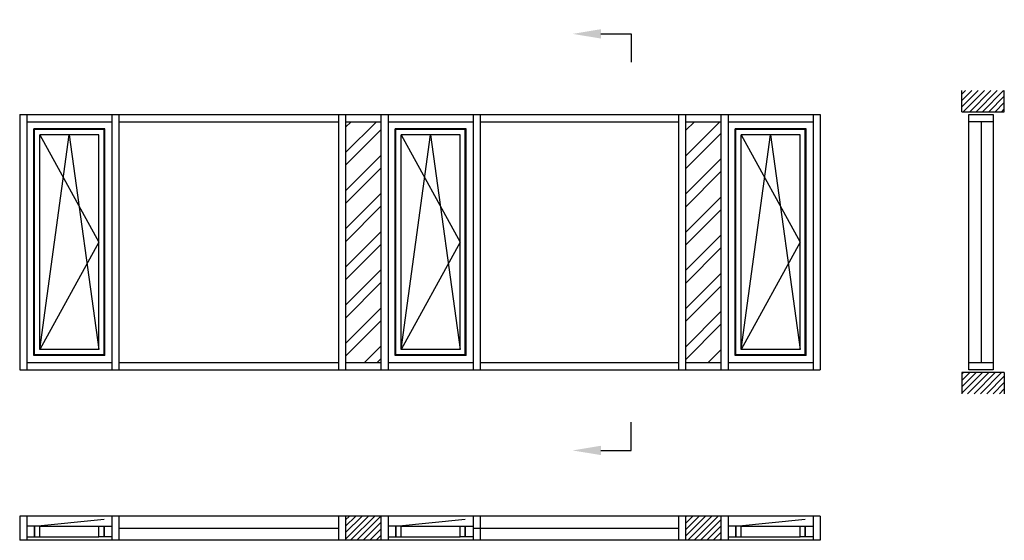
# Model space of a CAD drawing. Extents: x 0 to 6950, y 0 to 3673.
import ezdxf
from ezdxf import colors
from ezdxf.entities.mleader import LeaderData, LeaderLine
from ezdxf.math import Vec2, Vec3

# ---------------------------------------------------------------- set-up
doc = ezdxf.new("R2010")
doc.units = 0
doc.header["$LTSCALE"] = 4
doc.layers.add('sapa_elevation', color=7, linetype='CONTINUOUS')

msp = doc.modelspace()

# ---------------------------------------------------------------- hatches: boundary and pattern name
at = {"layer": 'sapa_elevation'}
h = msp.add_hatch(dxfattribs=at)
h.set_pattern_fill('ANSI31', color=256, scale=10, style=0)
h.paths.add_polyline_path([(6950, 3023.7), (6950, 3173.7), (6650, 3173.7), (6650, 3023.7)])
h = msp.add_hatch(dxfattribs=at)
h.set_pattern_fill('ANSI32', color=256, scale=20, style=0)
h.set_pattern_definition([(45, (62969.8, 35925.73), (-134.70384, 134.70384), []), (45, (63059.6, 35925.73), (-134.70384, 134.70384), [])])
h.paths.add_polyline_path([(2550, 2953.7), (2300, 2953.7), (2300, 1253.7), (2550, 1253.7)])
h.paths.add_polyline_path([(4700, 1253.7), (4950, 1253.7), (4950, 2953.7), (4700, 2953.7)])
h.paths.add_polyline_path([(4681.4, 2518.6), (4981.4, 2518.6), (4981.4, 2068.6), (4681.4, 2068.6)], flags=9)
h = msp.add_hatch(dxfattribs=at)
h.set_pattern_fill('ANSI31', color=256, scale=10, style=0)
h.paths.add_polyline_path([(6950, 1183.7), (6650, 1183.7), (6650, 1033.7), (6950, 1033.7)])
h = msp.add_hatch(dxfattribs=at)
h.set_pattern_fill('ANSI31', color=256, scale=10, style=0)
h.set_pattern_definition([(45, (-32830.327, 23654.605), (-22.45064, 22.45064), [])])
h.paths.add_polyline_path([(4950, 0), (4950, 171), (4700, 171), (4700, 0)])
h.paths.add_polyline_path([(2300, 171), (2300, 0), (2550, 0), (2550, 171)])

# ---------------------------------------------------------------- linework, layer by layer
for p, q in [((4315.2, 3573.2), (4315.2, 3373.2)), ((6650, 3023.7), (6650, 3173.7)), ((6950, 3023.7), (6950, 3173.7)), ((0, 3003.7), (5650, 3003.7)), ((0, 3003.7), (0, 1203.7)), ((50, 3003.7), (50, 1203.7)), ((650, 3003.7), (650, 1203.7)), ((700, 3003.7), (700, 1203.7)), ((2250, 3003.7), (2250, 1203.7)), ((2300, 3003.7), (2300, 1203.7)), ((2550, 3003.7), (2550, 1203.7)), ((2600, 3003.7), (2600, 1203.7)), ((3200, 3003.7), (3200, 1203.7)), ((3250, 3003.7), (3250, 1203.7)), ((4650, 3003.7), (4650, 1203.7)), ((4700, 3003.7), (4700, 1203.7)), ((4950, 3003.7), (4950, 1203.7)), ((5000, 3003.7), (5000, 1203.7)), ((5600, 3003.7), (5600, 1203.7)), ((5650, 3003.7), (5650, 1203.7)), ((6650, 3023.7), (6950, 3023.7)), ((6700, 1253.7), (6700, 3003.7)), ((6871, 3003.7), (6871, 1253.7)), ((50, 2953.7), (650, 2953.7)), ((700, 2953.7), (2250, 2953.7)), ((2300, 2953.7), (2550, 2953.7)), ((2600, 2953.7), (3200, 2953.7)), ((3250, 2953.7), (4650, 2953.7)), ((4700, 2953.7), (4950, 2953.7)), ((5000, 2953.7), (5600, 2953.7)), ((6785.5, 2953.7), (6785.5, 1253.7)), ((99.5, 1303.2), (99.5, 2904.2)), ((600.5, 2904.2), (99.5, 2904.2)), ((104.5, 1308.2), (104.5, 2899.2)), ((595.5, 2899.2), (104.5, 2899.2)), ((142, 2861.7), (558, 2103.7)), ((142, 1345.7), (350, 2861.7)), ((142, 1345.7), (142, 2861.7)), ((558, 2861.7), (142, 2861.7)), ((350, 2861.7), (558, 1345.7)), ((558, 1345.7), (558, 2861.7)), ((595.5, 1308.2), (595.5, 2899.2)), ((600.5, 1303.2), (600.5, 2904.2)), ((2649.5, 1303.2), (2649.5, 2904.2)), ((3150.5, 2904.2), (2649.5, 2904.2)), ((2654.5, 1308.2), (2654.5, 2899.2)), ((3145.5, 2899.2), (2654.5, 2899.2)), ((2692, 2861.7), (3108, 2103.7)), ((2692, 1345.7), (2900, 2861.7)), ((2692, 1345.7), (2692, 2861.7)), ((3108, 2861.7), (2692, 2861.7)), ((2900, 2861.7), (3108, 1345.7)), ((3108, 1345.7), (3108, 2861.7)), ((3145.5, 1308.2), (3145.5, 2899.2)), ((3150.5, 1303.2), (3150.5, 2904.2)), ((5049.5, 1303.2), (5049.5, 2904.2)), ((5550.5, 2904.2), (5049.5, 2904.2)), ((5054.5, 1308.2), (5054.5, 2899.2)), ((5545.5, 2899.2), (5054.5, 2899.2)), ((5092, 2861.7), (5508, 2103.7)), ((5092, 1345.7), (5300, 2861.7)), ((5092, 1345.7), (5092, 2861.7)), ((5508, 2861.7), (5092, 2861.7)), ((5300, 2861.7), (5508, 1345.7)), ((5508, 1345.7), (5508, 2861.7)), ((5545.5, 1308.2), (5545.5, 2899.2)), ((5550.5, 1303.2), (5550.5, 2904.2)), ((558, 2103.7), (142, 1345.7)), ((3108, 2103.7), (2692, 1345.7)), ((5508, 2103.7), (5092, 1345.7)), ((558, 1345.7), (142, 1345.7)), ((3108, 1345.7), (2692, 1345.7)), ((5508, 1345.7), (5092, 1345.7)), ((50, 1253.7), (650, 1253.7)), ((600.5, 1303.2), (99.5, 1303.2)), ((595.5, 1308.2), (104.5, 1308.2)), ((700, 1253.7), (2250, 1253.7)), ((2300, 1253.7), (2550, 1253.7)), ((2600, 1253.7), (3200, 1253.7)), ((3150.5, 1303.2), (2649.5, 1303.2)), ((3145.5, 1308.2), (2654.5, 1308.2)), ((3250, 1253.7), (4650, 1253.7)), ((4700, 1253.7), (4950, 1253.7)), ((5000, 1253.7), (5600, 1253.7)), ((5550.5, 1303.2), (5049.5, 1303.2)), ((5545.5, 1308.2), (5054.5, 1308.2)), ((0, 1203.7), (5650, 1203.7)), ((6650, 1183.7), (6650, 1033.7)), ((6950, 1183.7), (6650, 1183.7)), ((6950, 1183.7), (6950, 1033.7)), ((4315.2, 634.1), (4315.2, 834.1)), ((0, 171), (0, 0)), ((5650, 171), (0, 171)), ((50, 171), (50, 0)), ((104.5, 99), (595.5, 149)), ((650, 171), (650, 0)), ((700, 171), (700, 0)), ((2250, 171), (2250, 0)), ((2300, 171), (2300, 0)), ((2550, 171), (2550, 0)), ((2600, 171), (2600, 0)), ((2654.5, 99), (3145.5, 149)), ((3200, 171), (3200, 0)), ((3250, 171), (3250, 0)), ((4650, 171), (4650, 0)), ((4700, 171), (4700, 0)), ((4950, 171), (4950, 0)), ((5000, 171), (5000, 0)), ((5054.5, 99), (5545.5, 149)), ((5600, 171), (5600, 0)), ((5650, 171), (5650, 0)), ((142, 99), (558, 99)), ((700, 85.5), (2250, 85.5)), ((2692, 99), (3108, 99)), ((3200, 85.5), (4650, 85.5)), ((5092, 99), (5508, 99)), ((5650, 0), (0, 0)), ((142, 25), (558, 25)), ((2692, 25), (3108, 25)), ((5092, 25), (5508, 25))]:
    msp.add_line(p, q, dxfattribs=at)
for points in [[(6700, 3003.7), (6871, 3003.7), (6871, 2953.7), (6700, 2953.7)], [(6700, 1253.7), (6871, 1253.7), (6871, 1203.7), (6700, 1203.7)], [(50, 99), (50, 25), (104.5, 25), (104.5, 99)], [(104.5, 99), (104.5, 25), (142, 25), (142, 99)], [(595.5, 99), (595.5, 25), (558, 25), (558, 99)], [(650, 99), (650, 25), (595.5, 25), (595.5, 99)], [(2600, 99), (2600, 25), (2654.5, 25), (2654.5, 99)], [(2654.5, 99), (2654.5, 25), (2692, 25), (2692, 99)], [(3145.5, 99), (3145.5, 25), (3108, 25), (3108, 99)], [(3200, 99), (3200, 25), (3145.5, 25), (3145.5, 99)], [(5000, 99), (5000, 25), (5054.5, 25), (5054.5, 99)], [(5054.5, 99), (5054.5, 25), (5092, 25), (5092, 99)], [(5545.5, 99), (5545.5, 25), (5508, 25), (5508, 99)], [(5600, 99), (5600, 25), (5545.5, 25), (5545.5, 99)]]:
    msp.add_lwpolyline(points, close=True, dxfattribs=at)

# ---------------------------------------------------------------- leaders
ml = msp.add_multileader_mtext('Standard', dxfattribs=at)
ml.set_content('', color=256, style='STANDARD')
ml.set_leader_properties()
ml.build(insert=Vec2(0, 0))
ml.multileader.update_dxf_attribs({"text_right_attachment_type": 6, "dogleg_length": 0.36, "arrow_head_size": 200, "scale": 50})
ctx = ml.context
ctx.base_point, ctx.scale, ctx.char_height, ctx.arrow_head_size, ctx.landing_gap_size, ctx.plane_origin = Vec3(4315.2, 3573.2), 50, 200, 200, 100, Vec3(3944.5, 3573.2)
ctx.right_attachment = 6
notes = []
notes.append((ctx, [(0, (1, 1, 0), (4306.2, 3573.2), (1, 0), 9, [(0, [(3902.5, 3573.2)], 0, [])])]))
ctx.mtext.insert, ctx.mtext.flow_direction = Vec3(4415.2, 3673.2), 5
ml = msp.add_multileader_mtext('Standard', dxfattribs=at)
ml.set_content('', color=256, style='STANDARD')
ml.set_leader_properties()
ml.build(insert=Vec2(0, 0))
ml.multileader.update_dxf_attribs({"text_right_attachment_type": 6, "dogleg_length": 0.36, "arrow_head_size": 200, "scale": 50})
ctx = ml.context
ctx.base_point, ctx.scale, ctx.char_height, ctx.arrow_head_size, ctx.landing_gap_size, ctx.plane_origin = Vec3(4315.2, 634.1), 50, 200, 200, 100, Vec3(3944.5, 634.1)
ctx.right_attachment = 6
notes.append((ctx, [(0, (1, 1, 0), (4306.2, 634.1), (1, 0), 9, [(0, [(3902.5, 634.1)], 0, [])])]))
ctx.mtext.insert, ctx.mtext.rotation, ctx.mtext.flow_direction, ctx.mtext.extrusion = Vec3(4415.2, 534.1), 3.141593, 5, Vec3(0, 0, -1)
for ctx, leaders in notes:
    for number, flags, end, landing, length, lines in leaders:
        leader = LeaderData()
        leader.index, (leader.has_last_leader_line, leader.has_dogleg_vector, leader.attachment_direction) = number, flags
        leader.last_leader_point, leader.dogleg_vector, leader.dogleg_length = Vec3(end), Vec3(landing), length
        for number, points, colour, breaks in lines:
            line = LeaderLine()
            line.index, line.vertices, line.color, line.breaks = number, Vec3.list(points), colors.encode_raw_color(colour), breaks
            leader.lines.append(line)
        ctx.leaders.append(leader)

doc.saveas('drawing.dxf')
